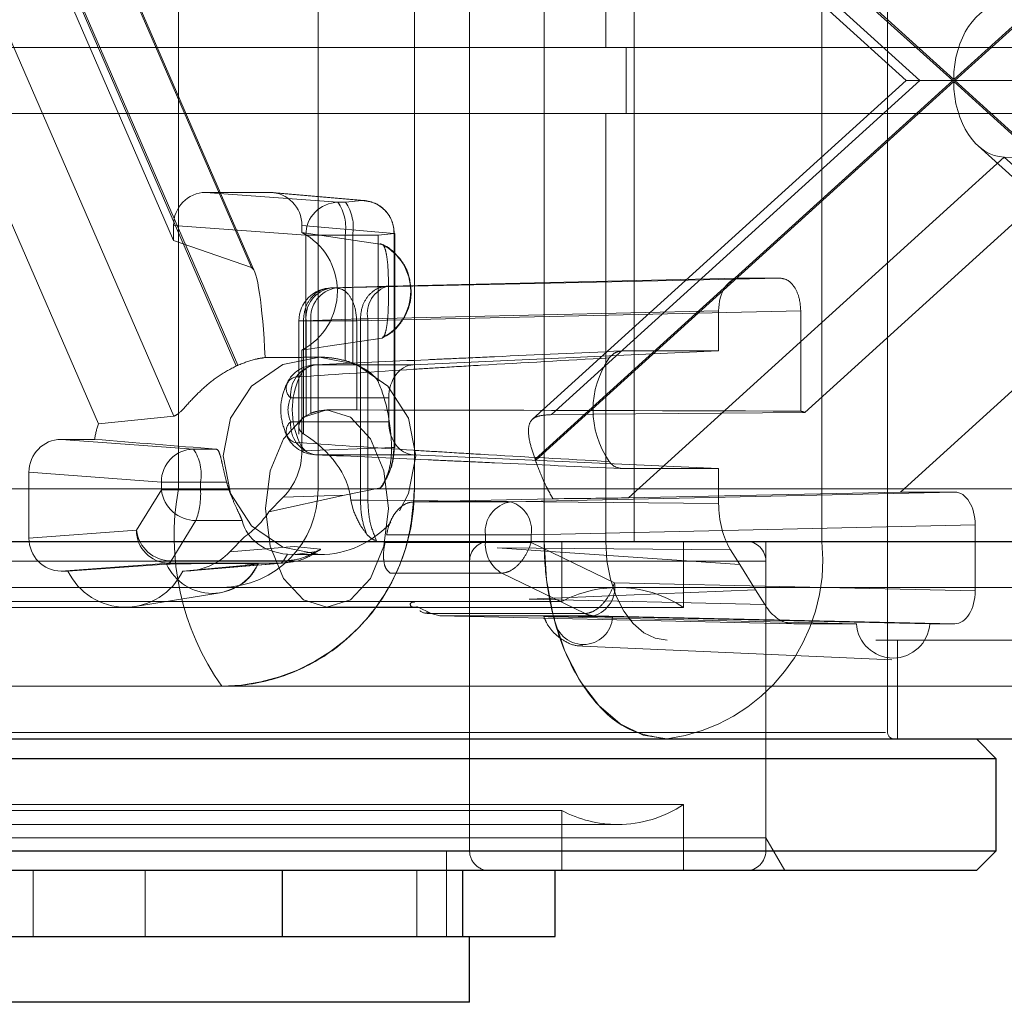
# Paper-space layout 'Sheet2' of a CAD drawing. Units: inches. Extents: x 0.1 to 18.4, y 0.1 to 10.9.
# Drawn here: x 3.6 to 3.7, y 2.5 to 2.6 of the extents above; entities that cross this region are included whole.
import ezdxf

# ---------------------------------------------------------------- set-up
doc = ezdxf.new("R2010")
doc.units = ezdxf.units.IN
doc.header["$MEASUREMENT"] = 0
doc.linetypes.add('HIDDEN', pattern=[0.07500000000000001, 0.05, -0.025])

psp = doc.layouts.new('Sheet2')

# ---------------------------------------------------------------- linework, layer by layer
at = {"color": 7, "linetype": 'HIDDEN', "lineweight": 18}
for p, q in [((3.657425353761764, 2.614219583891467), (3.657425353761764, 2.551883625886217)), ((3.664385156998527, 2.551883625886218), (3.664385156998527, 2.614219583891467)), ((3.669186636816527, 2.551883625886217), (3.669186636816527, 2.614219583891467)), ((3.669186636816519, 2.551883625886218), (3.669186636816519, 2.614219583891467)), ((3.671938061418925, 2.533839006463646), (3.671938061418925, 2.610938743996454)), ((3.675655319804838, 2.549258953970206), (3.675655319804838, 2.595190712500389)), ((3.675655319804838, 2.549258953970206), (3.675655319804838, 2.595190712500389)), ((3.678723897960965, 2.573865253182805), (3.678723897960965, 2.595190712500389)), ((3.689487312447343, 2.595190712500389), (3.689487312447343, 2.549258953970206)), ((3.692771394753509, 2.539744518274668), (3.692771394753509, 2.593550292552883)), ((3.680140161157709, 2.549258953970206), (3.680140161157709, 2.591909872605377)), ((3.696013456335483, 2.572224833235298), (3.67519860058405, 2.591092927141416)), ((3.675223911504379, 2.591164744847242), (3.696065725632494, 2.572272213914567)), ((3.696065725632494, 2.572272213914567), (3.716907539760608, 2.591164744847242)), ((3.716932850680936, 2.591092927141416), (3.696117994929504, 2.572224833235298)), ((3.675075922209942, 2.589101031806817), (3.693693363942348, 2.572224833235298)), ((3.694376789360134, 2.572224833235298), (3.676012157074768, 2.588871867000485)), ((3.649032422997838, 2.583051604888842), (3.657182937271547, 2.564255462813691)), ((3.649495884564125, 2.582950043815236), (3.660313058241322, 2.55800423960457)), ((3.660386608949166, 2.558037744288646), (3.649539924185488, 2.583051604888842)), ((3.661073041214378, 2.562901474816853), (3.652335401218245, 2.583051604888842)), ((3.661215491950048, 2.562713859121114), (3.652396496726869, 2.583051604888842)), ((3.648788999403708, 2.574873142754665), (3.657192629168187, 2.555493283558586)), ((3.653439785882934, 2.555115765882849), (3.645179237726567, 2.57416566034982)), ((3.030815560161934, 2.573865253182805), (3.679746757346341, 2.573865253182805)), ((3.679746757346341, 2.570584413287791), (3.679746757346341, 2.573865253182805)), ((3.679746757346341, 2.573865253182805), (4.474426455104407, 2.573865253182805)), ((3.693693363942348, 2.572224833235298), (3.675075922209942, 2.555348634663779)), ((3.67519860058405, 2.55335673932918), (3.696013456335483, 2.572224833235298)), ((3.696065725632494, 2.572177452556029), (3.675223911504379, 2.553284921623354)), ((3.676012157074768, 2.555577799470111), (3.694376789360134, 2.572224833235298)), ((3.706882169024787, 2.572224833235298), (3.688638556626676, 2.555687500667394)), ((3.696013456335483, 2.572224833235298), (3.693693363942348, 2.572224833235298)), ((3.696013456335483, 2.572224833235298), (3.696117994929504, 2.572224833235298)), ((3.716907539760608, 2.553284921623354), (3.696065725632494, 2.572177452556029)), ((3.696117994929504, 2.572224833235298), (3.70279502385095, 2.572224833235298)), ((3.696117994929504, 2.572224833235298), (3.716932850680936, 2.55335673932918)), ((3.030815560161934, 2.570584413287792), (3.679746757346341, 2.570584413287791)), ((3.678723897960965, 2.549258953970206), (3.678723897960965, 2.570584413287791)), ((3.679746757346341, 2.570584413287793), (4.474426455104407, 2.570584413287792)), ((3.697283916895527, 2.56897009579659), (3.716663343749686, 2.551403178682316)), ((3.698585906605542, 2.568409384288804), (3.679857112739727, 2.551432248072802)), ((3.717314700471356, 2.551432248072802), (3.698585906605542, 2.568409384288804)), ((3.698585906605542, 2.568409384288804), (3.711455398292993, 2.568079326760635)), ((3.693407698846156, 2.551719583891466), (3.711455398292993, 2.568079326760635)), ((3.658783186781334, 2.566647405413776), (3.661984660852417, 2.566647405413776)), ((3.658783186781334, 2.566647405413776), (3.665380126158205, 2.566160133864125)), ((3.666571343427504, 2.56625156516964), (3.661984660852417, 2.566647405413776)), ((3.666706112899555, 2.566245739955509), (3.662118964960042, 2.566641620361563)), ((3.665758205536631, 2.566160133864125), (3.665380126158205, 2.566160133864125)), ((3.666571343427504, 2.56625156516964), (3.665758205536631, 2.566160133864125)), ((3.657182937271547, 2.565007235310173), (3.663779876648419, 2.564519963760522)), ((3.657182937271547, 2.564255462813691), (3.657182937271547, 2.565007235310173)), ((3.668171593035658, 2.56461139505967), (3.663584910362203, 2.565007235310173)), ((3.663584910362203, 2.565007235310173), (3.663584910362198, 2.564656029281797)), ((3.663779876648419, 2.564519963760522), (3.663779876648419, 2.558434030603899)), ((3.663779876648419, 2.564519963760522), (3.665733568738414, 2.564519963760522)), ((3.665733568738414, 2.564519963760522), (3.66611164811684, 2.564519963760522)), ((3.665733568738414, 2.564519963760522), (3.665733568738414, 2.558268510373976)), ((3.66611164811684, 2.564519963760522), (3.66737502906215, 2.564519963760522)), ((3.66611164811684, 2.564519963760522), (3.66611164811684, 2.558144288820041)), ((3.668188164681203, 2.564611394810588), (3.66737502906215, 2.564519963760522)), ((3.66737502906215, 2.564519963760522), (3.66737502906215, 2.557240278921879)), ((3.66817159313401, 2.553945108100662), (3.668171593035658, 2.56461139505967)), ((3.668171593035658, 2.56461139505967), (3.668205311908251, 2.564611395066037)), ((3.668188164681129, 2.553947199090803), (3.668188164681129, 2.564611395066037)), ((3.668205485385422, 2.553940376337633), (3.668205485385422, 2.564611395066037)), ((3.657182937271547, 2.564255462813691), (3.661073041214378, 2.562901474816853)), ((3.665290109113535, 2.561895042000608), (3.687418358523099, 2.562382313550259)), ((3.667889849148617, 2.561986473306122), (3.68537232817947, 2.562382313550259)), ((3.687418358523099, 2.562382313550259), (3.68537232817947, 2.562382313550259)), ((3.667889849148617, 2.561986473306122), (3.665048482330564, 2.561895042000608)), ((3.665048482330564, 2.561895042000608), (3.665290109113535, 2.561895042000608)), ((3.688441062122036, 2.560742143446655), (3.666312812712472, 2.560254871897004)), ((3.66686714554968, 2.560346303202519), (3.684349624580533, 2.560742143446655)), ((3.684349624580533, 2.560742143446655), (3.684349624580551, 2.558750517470775)), ((3.688441062122036, 2.555751801561331), (3.688441062122036, 2.560742143446655)), ((3.663430444618242, 2.560254871897004), (3.663430444618242, 2.554602314741471)), ((3.66378839184404, 2.560254871897004), (3.663434591274221, 2.560254871897004)), ((3.666497712762929, 2.560346303202519), (3.663656345944876, 2.560254871897004)), ((3.663656345944876, 2.560254871897004), (3.663656345944876, 2.554615607005868)), ((3.66378839184404, 2.55551961690403), (3.66378839184404, 2.560254871897004)), ((3.66403001862701, 2.560254871897004), (3.66378839184404, 2.560254871897004)), ((3.66403001862701, 2.560254871897004), (3.66403001862701, 2.555643838457964)), ((3.666312812712472, 2.560254871897004), (3.66403001862701, 2.560254871897004)), ((3.666312812712472, 2.555809358687887), (3.666312812712472, 2.560254871897004)), ((3.666497712762929, 2.560346303202519), (3.66686714554968, 2.560346303202519)), ((3.666497712762929, 2.551322527174792), (3.666497712762929, 2.560346303202519)), ((3.66686714554968, 2.551320436177619), (3.66686714554968, 2.560346303202519)), ((3.663584910362198, 2.558796261860716), (3.663584910362203, 2.553781145695976)), ((3.664461751369914, 2.558445305676243), (3.664315750322998, 2.558445305676243)), ((3.684349624580551, 2.558750517470775), (3.669130066289621, 2.55806110154036)), ((3.684349624580551, 2.558750517470775), (3.679523400984894, 2.558750517470775)), ((3.664261129291815, 2.55806110154036), (3.669130066289621, 2.55806110154036)), ((3.667909582199119, 2.556421680892363), (3.66302341422262, 2.556421680892345)), ((3.667909582199119, 2.555219586628101), (3.667909582199119, 2.556421680892363)), ((3.657192629168187, 2.555493283558586), (3.653439785882934, 2.555115765882849)), ((3.66378839184404, 2.55551961690403), (3.66403001862701, 2.555643838457964)), ((3.665369053030746, 2.555820633760232), (3.664832298711381, 2.555820633760232)), ((3.688638556626676, 2.555687500667394), (3.676012157074768, 2.555577799470111)), ((3.66302341422262, 2.555219586628101), (3.667909582199119, 2.555219586628101)), ((3.651580967054346, 2.554344255807477), (3.653248860961182, 2.554344255807477)), ((3.658177906431217, 2.553856984257826), (3.651580967054346, 2.554344255807477)), ((3.659314232410981, 2.553856984257826), (3.658177906431217, 2.553856984257826)), ((3.663584910362203, 2.553781145695976), (3.66817159313401, 2.553945108100662)), ((3.669130066289621, 2.553580165980104), (3.664261129291815, 2.553580165980104)), ((3.66805314128492, 2.553947199090803), (3.668188164681203, 2.553947199090803)), ((3.66817159313401, 2.553945108100662), (3.668188164681129, 2.553947199090803)), ((3.669130066289621, 2.553580165980104), (3.684349624580551, 2.55289075004969)), ((3.656577656921431, 2.552216814154223), (3.649980717544559, 2.552704085703874)), ((3.649980717544559, 2.549422746121054), (3.649980717544559, 2.552704085703874)), ((3.679523400984894, 2.55289075004969), (3.684349624580551, 2.55289075004969)), ((3.684349624580551, 2.55289075004969), (3.684349624580533, 2.551156473779964)), ((3.658531349011426, 2.552216814154223), (3.656577656921431, 2.552216814154223)), ((3.656577656921431, 2.551829303025809), (3.656577656921431, 2.552216814154223)), ((3.659829166574418, 2.552216814154223), (3.658531349011426, 2.552216814154223)), ((3.658531349011426, 2.551829303025809), (3.658531349011426, 2.552216814154223)), ((3.621171838636599, 2.551883625886218), (3.776821269921603, 2.551883625886217)), ((3.625973318454591, 2.551883625886218), (3.781622749739594, 2.551883625886217)), ((3.657425353761764, 2.551883625886217), (3.628616474853812, 2.551883625886217)), ((3.655339811658231, 2.54981858636519), (3.656577656921431, 2.551829303025809)), ((3.658531349011426, 2.551829303025809), (3.656577656921431, 2.551829303025809)), ((3.657425353761764, 2.551883625886217), (3.669186636816527, 2.551883625886217)), ((3.659950364662562, 2.551829303025809), (3.658531349011426, 2.551829303025809)), ((3.66570239195987, 2.551570799405087), (3.661940294992574, 2.550736741557433)), ((3.662647505902551, 2.551461594890862), (3.66570239195987, 2.551570799405087)), ((3.664385156998527, 2.551883625886218), (3.82003458828353, 2.551883625886217)), ((3.66570239195987, 2.551570799405087), (3.667500962832249, 2.55193523582443)), ((3.669186636816519, 2.551883625886218), (3.750960840153933, 2.551883625886218)), ((3.67398441388923, 2.551232312341814), (3.696112663298794, 2.551719583891466)), ((3.679857112739727, 2.551432248072802), (3.693407698846156, 2.551719583891466)), ((3.696112663298794, 2.551719583891466), (3.693407698846156, 2.551719583891466)), ((3.662647505902551, 2.551461594890862), (3.661940294992574, 2.550736741557433)), ((3.666025889401555, 2.551322527174792), (3.666113783006456, 2.550899373917712)), ((3.666025889401555, 2.551322527174792), (3.666497712762929, 2.551322527174792)), ((3.66686714554968, 2.551320436177619), (3.666497712762929, 2.551322527174792)), ((3.684349624580533, 2.551156473779964), (3.66686714554968, 2.551320436177619)), ((3.669166761677905, 2.551232312341811), (3.676092054565876, 2.551387112986939)), ((3.669166761678099, 2.551232312341814), (3.67398441388923, 2.551232312341814)), ((3.658300540764637, 2.55029783907158), (3.657062695501437, 2.548287122410962)), ((3.660601563344931, 2.55029783907158), (3.658300540764637, 2.55029783907158)), ((3.675007117488167, 2.549592142238212), (3.697135366897731, 2.550079413787863)), ((3.697135366897731, 2.546798074205042), (3.697135366897731, 2.550079413787863)), ((3.649980717544559, 2.549422746121054), (3.655339811658231, 2.54981858636519)), ((3.667803463521549, 2.549592142238212), (3.672724323402705, 2.549592142238212)), ((3.672724323402705, 2.549204631109797), (3.672724323402705, 2.549592142238212)), ((3.672724323402705, 2.549592142238212), (3.675007117488167, 2.549592142238212)), ((3.675007117488167, 2.549592142238212), (3.675007117488167, 2.549204631109797)), ((3.095255701440613, 2.549258953970206), (3.744186898625021, 2.549258953970206)), ((3.671880387456598, 2.549258953970206), (3.60796168346742, 2.549258953970206)), ((3.660702647146456, 2.549468218752971), (3.659995436236478, 2.548743365419543)), ((3.667726007024814, 2.549204631109797), (3.672724323402705, 2.549204631109797)), ((3.686701840947735, 2.549258953970206), (3.671880387456598, 2.549258953970206)), ((3.672724323402705, 2.549204631109797), (3.675007117488167, 2.549204631109797)), ((3.675007117488167, 2.549204631109797), (3.67915924730924, 2.547193914449179)), ((3.676531237273194, 2.546262442045213), (3.676531237273194, 2.549258953970206)), ((3.682600791078968, 2.545967165763872), (3.682600791078968, 2.549258953970206)), ((3.686701840947735, 2.534495174442647), (3.686701840947735, 2.549258953970206)), ((3.689487312447343, 2.549258953970206), (3.686701840947735, 2.549258953970206)), ((3.686701840947735, 2.549258953970206), (4.39341601354027, 2.549258953970207)), ((3.686701840947735, 2.549258953970206), (4.5208348164701, 2.549258953970207)), ((3.686701840947735, 2.549258953970206), (4.220445429337137, 2.549258953970207)), ((3.686701840947735, 2.549258953970206), (4.220445429337137, 2.549258953970207)), ((3.689487312447343, 2.549258953970206), (3.748813156799143, 2.549258953970206)), ((3.663201001873629, 2.549007008438858), (3.659995436236478, 2.548743365419543)), ((3.662665852583085, 2.548287122410962), (3.662856589965906, 2.548621012103611)), ((3.663241603044644, 2.548602785991204), (3.662856589965906, 2.548621012103611)), ((3.664506734811368, 2.548866312351443), (3.663201001873629, 2.549007008438858)), ((3.664301414673643, 2.54876491908846), (3.663241603044644, 2.548602785991204)), ((3.663241603044644, 2.548602785991204), (3.664461751369914, 2.548602785991204)), ((3.673304786887887, 2.548946127489076), (3.685400681960711, 2.548112069641422)), ((3.684948710478502, 2.54883692297485), (3.673304786887887, 2.548946127489076)), ((3.684948710478502, 2.54883692297485), (3.685400681960711, 2.548112069641422)), ((3.68669882598841, 2.548274702001701), (3.607964698426745, 2.548274702001702)), ((3.671850065843256, 2.548274702001702), (3.62273239330207, 2.548274702001702)), ((3.651580967054346, 2.547782576017451), (3.656940061168018, 2.548178416261587)), ((3.651923624973478, 2.547782576017451), (3.656836923387842, 2.548127178957279)), ((3.656940061168018, 2.548178416261587), (3.662545258353429, 2.548178416261587)), ((3.657062695501437, 2.548287122410962), (3.662665852583085, 2.548287122410962)), ((3.661385873146042, 2.548127178957279), (3.657640769751614, 2.547782576017451)), ((3.662545258353429, 2.548178416261587), (3.657732341676557, 2.547782576017451)), ((3.657988348097694, 2.547793086750981), (3.662805218274821, 2.548189252152316)), ((3.662665852583085, 2.548287122410962), (3.662545258353429, 2.548178416261587)), ((3.671938061420176, 2.533839006463644), (3.671938061420176, 2.548274702001702)), ((3.685400681960711, 2.548112069641422), (3.686191650430753, 2.54684354683696)), ((3.686701840947735, 2.533839006463644), (3.686701840947735, 2.548274702001701)), ((3.651923624973478, 2.547782576017451), (3.651580967054346, 2.547782576017451)), ((3.657732341676557, 2.547782576017451), (3.657640769751614, 2.547782576017451)), ((3.667985200741526, 2.547673167155569), (3.673547199004787, 2.547673167155569)), ((3.673547199004787, 2.547673167155569), (3.67769932882586, 2.545662450494951)), ((3.697135366897731, 2.546798074205042), (3.67915924730924, 2.547193914449179)), ((3.679319951183956, 2.546962366043696), (3.6153435732312, 2.546962366043696)), ((3.655279540619397, 2.54601795641868), (3.659504232808002, 2.546699000119049)), ((3.674903400496513, 2.546382336522847), (3.686191650430753, 2.54684354683696)), ((3.679319951183956, 2.546962366043698), (3.815233108465538, 2.546962366043698)), ((3.686191650430753, 2.54684354683696), (3.686643621912962, 2.546118693503531)), ((3.661617435303181, 2.546262442045213), (3.618132287141961, 2.546262442045214)), ((3.676531237273194, 2.546262442045213), (3.661617435303181, 2.546262442045213)), ((3.674903400496513, 2.546382336522847), (3.686643621912962, 2.546118693503531)), ((3.612062733336186, 2.545967165763872), (3.664586929148896, 2.545967165763872)), ((3.664586929148896, 2.545967165763872), (3.682600791078968, 2.545967165763872)), ((3.664832298711381, 2.545978114075193), (3.669206119762924, 2.545978114075193)), ((3.6700269691358, 2.545662450494951), (3.669346953837767, 2.5459963401876)), ((3.670462879454134, 2.545553744362553), (3.669797061858996, 2.545730545784623)), ((3.670026961116132, 2.545662454427416), (3.670462879454134, 2.545553744362553)), ((3.67769932882586, 2.545662450494951), (3.6700269691358, 2.545662450494951)), ((3.678136543710302, 2.545553744345576), (3.670462880212342, 2.545553744345576)), ((3.67046288021015, 2.545553744345576), (3.688089943212866, 2.54515790410144)), ((3.676155904694143, 2.545502507041268), (3.691217044078515, 2.54515790410144)), ((3.696112663298794, 2.54515790410144), (3.678136543710302, 2.545553744345576)), ((3.694870814633976, 2.54515790410144), (3.679063093392304, 2.545502507041268)), ((3.688089943212866, 2.54515790410144), (3.691217044078515, 2.54515790410144)), ((3.694870814633976, 2.54515790410144), (3.696112663298794, 2.54515790410144)), ((3.092187123284486, 2.544337694127687), (3.741118320468893, 2.544337694127686)), ((3.693263520737761, 2.539416434285167), (3.693263520737761, 2.544337694127686)), ((3.67756449505872, 2.544043863390151), (3.692986952624612, 2.54335471490739)), ((3.630774798272591, 2.542041106201178), (3.659583677180543, 2.542041106201178)), ((3.630774798272583, 2.542041106201178), (3.659583677180535, 2.542041106201178)), ((3.659583677180535, 2.542041106201178), (3.747665755740263, 2.542041106201178)), ((3.601895108123463, 2.539744518274668), (3.692662942843818, 2.539744518274668)), ((3.682600791078968, 2.536146542701474), (3.612062733336186, 2.536146542701474)), ((3.618132287141961, 2.535851266420133), (3.676531237273194, 2.535851266420133)), ((3.676531237273194, 2.532854754495141), (3.676531237273194, 2.535851266420133)), ((3.682600791078968, 2.532854754495141), (3.682600791078968, 2.536146542701474)), ((3.6153435732312, 2.53515134242165), (3.679319951183956, 2.53515134242165)), ((3.686701840947735, 2.534495174442647), (3.60796168346742, 2.534495174442647)), ((3.687648937846012, 2.532854754495141), (3.686701840947735, 2.534495174442647)), ((3.670789767455671, 2.529573914600128), (3.670789767455671, 2.533839006463646)), ((3.650195398880942, 2.532854754458685), (3.650195398880942, 2.529573914563672)), ((3.655772826702465, 2.529573914563672), (3.655772826702465, 2.532854754458685)), ((3.669313389502997, 2.529573914563672), (3.669313389502997, 2.532854754458685))]:
    psp.add_line(p, q, dxfattribs=at)
at = {"color": 7, "linetype": 'Continuous', "lineweight": 25}
for p, q in [((3.098324279596741, 2.549258953970206), (3.747255476781148, 2.549258953970206)), ((3.092187123284486, 2.539416434285167), (3.665299545683788, 2.539416434285167)), ((3.665299545683788, 2.539416434285167), (3.678426687523004, 2.539416434285167)), ((3.678426687523004, 2.539416434285167), (3.688689823083167, 2.539416434285167)), ((3.688689823083167, 2.539416434285167), (3.741118320468893, 2.539416434285167)), ((3.698184780580281, 2.538432182316663), (3.697200528611777, 2.539416434285167)), ((3.679040403154229, 2.538432182316663), (3.596478743834874, 2.538432182316663)), ((3.698184780580281, 2.538432182316663), (3.679040403154229, 2.538432182316663)), ((3.698184780580281, 2.533839006463644), (3.698184780580281, 2.538432182316663)), ((3.596478743834874, 2.533839006463644), (3.698184780580281, 2.533839006463644)), ((3.697200528611777, 2.532854754495141), (3.698184780580281, 2.533839006463644)), ((3.697200528611777, 2.532854754495141), (3.597462995803378, 2.532854754495141)), ((3.662604906094512, 2.532854754458685), (3.662604906094512, 2.529573914563672)), ((3.67158776728907, 2.532854754458685), (3.67158776728907, 2.529573914563672)), ((3.676203153282525, 2.529573914563672), (3.676203153282525, 2.532854754458685)), ((3.647422226118519, 2.529573914563672), (3.662604906094512, 2.529573914563672)), ((3.662604906094512, 2.529573914563672), (3.67158776728907, 2.529573914563672)), ((3.67158776728907, 2.529573914563672), (3.676203153282525, 2.529573914563672)), ((3.671938061418925, 2.526293074705115), (3.671938061418925, 2.529573914600128)), ((3.671938061418925, 2.526293074705115), (3.622725462993728, 2.526293074705115))]:
    psp.add_line(p, q, dxfattribs=at)
at = {"color": 7, "linetype": 'HIDDEN', "lineweight": 18, "flags": 128}
for points in [[(3.667577895721439, 2.56405736059446), (3.666565606446027, 2.564209204146219), (3.663584910362198, 2.564656029281797)], [(3.663584910362198, 2.558796261860716), (3.664866507540725, 2.558988337775103), (3.667577895721441, 2.55939493054805)], [(3.668453662103483, 2.550789367011399), (3.668897740299523, 2.551640761225627), (3.669263231187906, 2.553524045833724), (3.668897740299523, 2.55540733044182), (3.667856910308947, 2.55700390204035), (3.666299198147095, 2.558070697076397), (3.664461751369914, 2.558445305676243), (3.662624304592733, 2.558070697076397), (3.661066592430882, 2.55700390204035), (3.660025762440305, 2.55540733044182), (3.659660271551922, 2.553524045833724), (3.660025762440306, 2.551640761225627), (3.661066592430882, 2.550044189627097), (3.662624304592733, 2.54897739459105), (3.664461751369914, 2.548602785991204), (3.664461751369914, 2.548602785991204)], [(3.667900876867509, 2.550899373917712), (3.667667295263739, 2.549016089309617), (3.66700211113418, 2.547419517711086), (3.666006592732649, 2.546352722675039), (3.664832298711381, 2.545978114075193), (3.663658004690114, 2.546352722675039), (3.662662486288582, 2.547419517711086), (3.661997302159024, 2.549016089309617), (3.661763720555254, 2.550899373917713), (3.661997302159024, 2.552782658525809), (3.662662486288582, 2.554379230124339), (3.663658004690114, 2.555446025160387), (3.664832298711381, 2.555820633760232), (3.666006592732649, 2.555446025160387), (3.66700211113418, 2.554379230124339), (3.667667295263739, 2.552782658525809), (3.667900876867509, 2.550899373917712)], [(3.681792476117093, 2.539416434285167), (3.680595176315872, 2.53960555554104), (3.679443888074558, 2.540165651484859), (3.678382854754616, 2.541075197943606), (3.677452851271495, 2.542299241556953), (3.676689617137502, 2.543790743015288), (3.676122483012378, 2.545492384754014), (3.675773243542499, 2.547338773635401), (3.675655319804838, 2.549258953970206)], [(3.681792476117093, 2.544337694127686), (3.681193826216483, 2.544432254755623), (3.680618182095826, 2.544712302727532), (3.680087665435854, 2.545167075956906), (3.679622663694294, 2.545779097763579), (3.679241046627297, 2.546524848492747), (3.678957479564736, 2.54737566936211), (3.678782859829796, 2.548298863802803), (3.678723897960965, 2.549258953970206)]]:
    psp.add_lwpolyline(points, dxfattribs=at)
at = {"color": 7, "linetype": 'HIDDEN', "lineweight": 18}
for centre, radius, start, end in [((3.665405228490704, 2.564534907175392), 0.00162542053539015, 90.88488785197418, 180.5267600885587), ((3.6635204015389, 2.564901212197087), 0.002245764774723246, 350.2259429592496, 34.09563618975646), ((3.663898480917325, 2.564901212197087), 0.002245764774724121, 350.2259429592535, 34.09563618974376), ((3.666554831149371, 2.5646347193623), 0.001616930122189649, 359.1734766808568, 89.41487867716984), ((3.662035240558529, 2.561726145571257), 0.003314467537583877, 297.8751932506155, 62.12480674938529), ((3.666388406546256, 2.561726145571254), 0.002617145005974866, 297.0326885779115, 62.96731142213722), ((3.665070864565748, 2.560254871897004), 0.001640419947507077, 90, 180), ((3.665283199466774, 2.560410587536706), 0.001502896267022979, 98.98503797694542, 185.9471099912896), ((3.665524826249745, 2.560410587536704), 0.001502896267024079, 98.98503797693486, 185.9471099912188), ((3.668269030552208, 2.560611109561128), 0.001426675845408782, 105.4132847304151, 190.6967419123631), ((3.662316077976252, 2.553704620370418), 0.004743291432877439, 114.0026259112182, 114.9789188696924), ((3.664305886944337, 2.556421680892363), 0.001640419947506237, 92.59182335332432, 153.08612886074), ((3.664526697778254, 2.556573675206339), 0.001510947954142388, 100.1230530708992, 185.7734534720989), ((3.664348430107405, 2.55712449329064), 0.0009406680848448541, 95.32512670137774, 159.3173812827916), ((3.664451282073987, 2.553728286615586), 0.00471782692200663, 69.39431669800305, 74.22883044410335), ((3.682649794137173, 2.555820633760232), 0.004558131298549191, 145.5365850137138, 214.4634149862871), ((3.66337899826126, 2.556881985452307), 0.0005816530722499781, 81.15972852583117, 232.314009965042), ((3.666927572460235, 2.555820633760232), 0.003826587462618155, 154.6871998802868, 205.312800119708), ((3.664294204389783, 2.555820633760224), 0.001405761467672258, 154.6871998818615, 205.312800118172), ((3.687891862284937, 2.553729538977141), 0.002095511016550727, 69.12499458579764, 74.80624670775804), ((3.658203634835628, 2.553527481311175), 0.005021643627807738, 161.561425909328, 170.6392065880551), ((3.663378998261255, 2.554759282068147), 0.0005816530722410749, 127.6859900350862, 278.840271474793), ((3.664526697778244, 2.555067592314115), 0.00151094795413171, 174.2265465281662, 259.8769469294012), ((3.664305886944337, 2.555219586628101), 0.001640419947506237, 206.9138711396077, 267.4081766466765), ((3.664348430107406, 2.554516774229824), 0.0009406680848453786, 200.6826187171901, 264.6748732985718), ((3.658203008763716, 2.552231757569093), 0.001625420535390143, 90.88488785195854, 180.5267600885587), ((3.65631818181192, 2.55259806259079), 0.002245764774714945, 350.2259429591442, 34.09563618982084), ((3.669357293971142, 2.551257701809936), 0.006206997780988431, 19.06267874882725, 19.76558727089973), ((3.664667490035059, 2.553517341005437), 0.005010064271096615, 195.0453124412589, 199.6899069219259), ((3.65830661362741, 2.552039517757475), 0.001741689273252637, 186.9322658827989, 269.8002226247725), ((3.670265212784519, 2.54954131830845), 0.01305175790892147, 169.66151758639, 215.0752293610331), ((3.654733355704932, 2.551618577224744), 0.003803834712419603, 339.6830993239656, 3.17571191255568), ((3.659462403110961, 2.551765303542724), 0.00972495353908092, 270.7145198617193, 0.6971280788024073), ((3.659523040145748, 2.551824464714472), 0.004862476769541354, 270.7145198617244, 0.6971280787944633), ((3.67421913102544, 2.549747857877911), 0.001502896267023641, 98.9850379769375, 185.9471099912019), ((3.673557548877561, 2.54982721619438), 0.001468505676435089, 350.7886354638959, 73.10133789329102), ((3.657898866638018, 2.55344178078729), 0.004863165674751077, 305.2071322348701, 326.204515705683), ((3.664442673950065, 2.553368191641566), 0.004765443836669924, 270.2293718273623, 318.5208012026403), ((3.656965163500516, 2.549803642950321), 0.00162542053539013, 179.4732399114421, 269.1151121480735), ((3.65706876836421, 2.550028801096856), 0.001741689273251305, 186.9322658827717, 269.8002226247723), ((3.672922313388679, 2.548274702001702), 0.0009842519685037132, 90, 180), ((3.674400692171673, 2.549118563077075), 0.001678576764949426, 177.0609039219883, 239.4385349928143), ((3.68056877602834, 2.54830227090514), 0.008969700906054645, 277.8410845352865, 6.122652593549358), ((3.685717588979231, 2.548274702001701), 0.0009842519685046014, 0, 90), ((3.659111398266942, 2.549175768382922), 0.002504551009507841, 204.7508755614992, 335.249124438489), ((3.65689303679379, 2.5483549923451), 0.0001827304162977824, 284.9124571212641, 338.1967124290995), ((3.654782197362546, 2.549152386592979), 0.003169829193563897, 205.6034585521935, 334.3965414478046), ((3.677709678698632, 2.546958840493011), 0.001468505676436772, 286.8986621067444, 9.21136453607676), ((3.679319951183956, 2.541056854232673), 0.005905511811023684, 90, 118.1786427405323), ((3.679319951183956, 2.541056854232673), 0.005905511811023612, 56.25101140411904, 90), ((3.678163593940463, 2.546596129757532), 0.001042736333888218, 243.5614775629656, 268.5134900745817), ((3.677609499043223, 2.545576944118026), 0.001455499024416383, 182.9314974534374, 357.068502546566), ((3.693043929356245, 2.545279747760669), 0.00183094393559252, 183.8156768415086, 356.1843231584948), ((3.693099478743011, 2.539744518274668), 0.0003280839895016818, 180, 269.9999999999233), ((3.679319951183956, 2.541056854232673), 0.005905511811023684, 241.8213572594685, 270.0000000000008), ((3.679319951183956, 2.541056854232673), 0.005905511811023167, 270.0000000000008, 303.7489885958842), ((3.672922313388679, 2.533839006463644), 0.0009842519685037132, 180, 270.0000000000008), ((3.685717588979231, 2.533839006463644), 0.0009842519685037132, 270.0000000000008, 0)]:
    psp.add_arc(centre, radius, start, end, dxfattribs=at)
for centre, major_axis, ratio, start_param, end_param in [((3.69863067107591, 2.572272213914567), (0, 0.003768642249692533), 0.6806019976095418, 0.01745329252006605, 1.570796326794897), ((3.69863067107591, 2.572177452556029), (0, 0.003768642249692977), 0.6806019976094615, 1.570796326794897, 3.124139361069727), ((3.658783674344221, 2.565006735584308), (-1.013877997513291e-05, 0.001640640008610195), 0.9756588619982515, 6.277156031643564, 7.847647771943232), ((3.661984173289529, 2.565006735584308), (1.013877997602108e-05, 0.001640640008610195), 0.9756588619985173, 4.718722842416483, 6.289214582715898), ((3.661059510109427, 2.554826822522676), (-1.24800930687563e-05, 0.008079158875873294), 0.09595232970674304, 5.173345622472754, 6.249634507143371), ((3.685372639776078, 2.56074164372079), (-5.098078066367863e-07, 0.001640669798673056), 0.6235350156040229, 6.282991555203923, 7.85348329550392), ((3.668287372728598, 2.553524045833724), (0.0666266127423043, 0), 0.07386327534845794, 1.638501128511836, 1.669100208690807), ((3.669174200843843, 2.556421680892363), (0, 0.001640419947506189), 0.770911525823819, 0.03490658503988922, 1.570796326794897), ((3.651193225919766, 2.550899373917713), (0.2234870172136225, -8.881784197001252e-16), 0.02202033882717657, 1.403348247575218, 1.503091525077957), ((3.669174200843843, 2.555219586628101), (0, 0.001640419947507077), 0.7709115258234016, 1.570796326794897, 3.106686068549885), ((3.659097356097289, 2.550899373917713), (0.006954288833143973, 0), 0.7076582466730079, 0.08609104882367984, 0.8558654587379302), ((3.651581454617233, 2.552703585978009), (-1.013877997602108e-05, 0.001640640008609307), 0.9756588619985042, 6.277156031643284, 7.84764777194297), ((3.668287372728598, 2.553524045833724), (0.06201129229234859, -0.004906669076211401), 0.006106597171808129, 4.467917399257525, 4.567660676760335), ((3.660383436216856, 2.553781559682438), (-8.442875066627666e-06, 0.003280915302988685), 0.9757834984968805, 3.924479802159833, 4.709751793742094), ((3.696112351702185, 2.550078914061997), (5.098078075249646e-07, 0.001640669798673056), 0.6235350156037522, 4.712887318855868, 6.283379059155706), ((3.675746131834311, 2.551433247524533), (0.004918502981802853, 3.060279232780517e-05), 0.009841337017977542, 4.782716756408631, 5.701951615740377), ((3.686395654971623, 2.551156887766426), (4.224597760504877e-07, 0.003280925635778864), 0.6236137525227295, 1.57100280455838, 2.356274796140581), ((3.666070344511875, 2.553524045833724), (0.005085535552373787, 0.003995642427552681), 0.5649188510185771, 2.909099265914099, 3.678873675828157), ((3.651581454617233, 2.549423245846919), (1.013877997513291e-05, 0.001640640008609751), 0.9756588619982433, 1.577130188825607, 3.147621929125568), ((3.657731937766237, 2.551063915676387), (-8.357885095122697e-06, 0.003281329529156718), 0.97553728450774, 3.139107864519496, 3.924379856101872), ((3.696112351702185, 2.546798573930908), (-5.098078066367863e-07, 0.001640669798673056), 0.6235350156037524, 3.141398901614542, 4.711890641913866), ((3.688090201347948, 2.548439243760376), (4.222708773760077e-07, 0.003281339648375515), 0.6234563974975248, 2.356400893713989, 3.141672885296114)]:
    psp.add_ellipse(centre, major_axis=major_axis, ratio=ratio, start_param=start_param, end_param=end_param, dxfattribs=at)
for points in [[(3.666571343427504, 2.56625156516964), (3.666783087843735, 2.56622577196064), (3.667206576676196, 2.566174185542639), (3.667740279997657, 2.565794392508101), (3.668114050746998, 2.565253607744733), (3.668163461551015, 2.564825465958936), (3.668188166953022, 2.564611395066037)], [(3.663656345944876, 2.560254871897004), (3.663675669299986, 2.560468942789904), (3.663714316010205, 2.560897084575701), (3.664034478136389, 2.561437869339069), (3.664495679995261, 2.561817662373607), (3.664864214885463, 2.561869248791607), (3.665048482330564, 2.561895042000608)], [(3.666312812712472, 2.560254871897004), (3.666294810011518, 2.56046975324592), (3.666258804609611, 2.560899515943751), (3.6660200685497, 2.56144159910439), (3.665684281893177, 2.561820911922326), (3.665421500040082, 2.561870331974514), (3.665290109113535, 2.561895042000608)], [(3.666497712762929, 2.560346303202519), (3.666517036118038, 2.560560374095418), (3.666555682828257, 2.560988515881216), (3.666875844954442, 2.561529300644584), (3.667337046813314, 2.561909093679121), (3.667705581703516, 2.561960680097121), (3.667889849148617, 2.561986473306122)], [(3.667500962832249, 2.55193523582443), (3.667694638976441, 2.55224161282989), (3.668081991264826, 2.55285436684081), (3.668141725844282, 2.553581527680711), (3.66817159313401, 2.553945108100662)], [(3.66729420803204, 2.549310563908418), (3.667169617926735, 2.549616940912706), (3.666920437716125, 2.550229694921283), (3.666884909605162, 2.55095685575884), (3.66686714554968, 2.551320436177619)], [(3.675007117488167, 2.549204631109797), (3.674931401034427, 2.54900474827118), (3.674779968126948, 2.548604982593944), (3.67439680164656, 2.548100039618655), (3.673960560103597, 2.547745418264941), (3.673684986037724, 2.547697250858693), (3.673547199004787, 2.547673167155569)], [(3.662545258353429, 2.548178416261587), (3.662900441894029, 2.548209492302711), (3.663610808975226, 2.548271644384961), (3.664208092865987, 2.548668089695949), (3.664506734811368, 2.548866312351443)], [(3.67915924730924, 2.547193914449179), (3.6790835308555, 2.546994031610561), (3.67893209794802, 2.546594265933326), (3.678548931467632, 2.546089322958037), (3.67811268992467, 2.545734701604323), (3.677837115858797, 2.545686534198075), (3.67769932882586, 2.545662450494951)]]:
    psp.add_open_spline(points, degree=3, dxfattribs=at)
for points, knots in [([(3.669030365423211, 2.561726145571257), (3.668993640575339, 2.562064469776939), (3.668941646093363, 2.562543464050135), (3.668614193708536, 2.563177283623709), (3.668217768797837, 2.563648488281784), (3.667799482730947, 2.563994775639492), (3.667518951477146, 2.564075666084142), (3.667476523540566, 2.564087900067376)], [0, 0, 0, 0, 0.3366797558090404, 0.4766660860340337, 0.7072538964293571, 0.9557246725699996, 1, 1, 1, 1]), ([(3.667577895721441, 2.55939493054805), (3.667611750244073, 2.559416779327489), (3.667679437139796, 2.559460462591663), (3.667768475431202, 2.559734396429052), (3.667837726197912, 2.560133430916852), (3.667898932603195, 2.56087021192606), (3.667899141725715, 2.561790264849133), (3.66788901429314, 2.56271968532298), (3.667832631326292, 2.563376392660508), (3.667748229668324, 2.563807912896153), (3.667656200921774, 2.564020986444473), (3.66759888308846, 2.564047611591424), (3.667577895721439, 2.56405736059446)], [0, 0, 0, 0, 0.07962169339403856, 0.1591912937763237, 0.2401836853705058, 0.3267799897155777, 0.532275598082561, 0.6708222255417875, 0.7675472123618948, 0.8648687407595715, 0.9505206465478698, 0.9999999999999999, 0.9999999999999999, 0.9999999999999999, 0.9999999999999999]), ([(3.688441062122036, 2.560742143446655), (3.688425605937604, 2.560957077168879), (3.68839469476075, 2.561386928037213), (3.68815786379951, 2.561929084327559), (3.687820149038742, 2.562308360911185), (3.687552292138055, 2.562357662036843), (3.687418358523099, 2.562382313550259)], [0, 0, 0, 0, 0.2500096406196168, 0.5000000000000006, 0.749990359380372, 1, 1, 1, 1]), ([(3.667597914038653, 2.559440075991808), (3.667686376508406, 2.559473655571976), (3.668040949053617, 2.559608248210417), (3.668455874846322, 2.560049761171084), (3.668828583416733, 2.56065131648973), (3.669004277580302, 2.56120785241199), (3.66902298371636, 2.561579491507985), (3.669030365423211, 2.561726145571257)], [0, 0, 0, 0, 0.09930527780937924, 0.398032354329891, 0.6093573342560451, 0.8458468583216968, 1, 1, 1, 1]), ([(3.660386608949166, 2.558037744288646), (3.660682122809267, 2.558152376230667), (3.661161498411436, 2.558338329458767), (3.661585600130743, 2.558398476929946), (3.661748261894447, 2.558421546144945)], [0, 0, 0, 0, 0.6164557786502138, 0.9999999999999999, 0.9999999999999999, 0.9999999999999999, 0.9999999999999999]), ([(3.665733568738414, 2.558268510373976), (3.665559271207336, 2.558310641129716), (3.6652105305767, 2.558394937827641), (3.664709319666663, 2.558439304307873), (3.664274774325556, 2.558448603732596), (3.663941524285867, 2.55843784367458), (3.663831266766671, 2.558435242834132), (3.663779876648419, 2.558434030603899)], [0, 0, 0, 0, 0.2104673391511892, 0.4211104548080886, 0.5960354894147465, 0.811715480994616, 1, 1, 1, 1]), ([(3.679523400984894, 2.558750517470775), (3.677406219889828, 2.558655004916927), (3.67465654994102, 2.558530958844695), (3.671439280252946, 2.558385657483069), (3.668466619557329, 2.558251362794898), (3.666128946102715, 2.558145603738024), (3.664261129291815, 2.55806110154036)], [0, 0, 0, 0, 0.415614653409282, 0.5397758016197921, 0.6322777705239648, 1, 1, 1, 1]), ([(3.678891671004108, 2.558399988612039), (3.678987773358143, 2.558500989427971), (3.679179978473603, 2.558702991487992), (3.679408926652707, 2.558734675454128), (3.679523400984894, 2.558750517470775)], [0, 0, 0, 0, 0.4999989402186532, 1, 1, 1, 1]), ([(3.660313058241322, 2.55800423960457), (3.660021213828025, 2.55784951915777), (3.659438546641519, 2.55754061988362), (3.658663128412921, 2.556906539767899), (3.657995059879848, 2.556237520078064), (3.657487578622049, 2.55564080172623), (3.657283151422708, 2.555538558018135), (3.657192629168187, 2.555493283558586)], [0, 0, 0, 0, 0.1874444717539876, 0.3742327692645233, 0.5775590336654375, 0.8129392331464428, 1, 1, 1, 1]), ([(3.663468386934773, 2.557456728839834), (3.665361329449446, 2.557587663812418), (3.667730353423266, 2.557751529374451), (3.670735412878583, 2.557935326378971), (3.673985227874804, 2.558129507778028), (3.676757295732163, 2.558282325451897), (3.678891671004108, 2.558399988612039)], [0, 0, 0, 0, 0.3677972068542315, 0.4602994511390679, 0.5844533521478189, 1, 1, 1, 1]), ([(3.66737502906215, 2.557240278921879), (3.667334655388776, 2.557303962030994), (3.667253949595847, 2.557431262704621), (3.66695584392542, 2.557702529692623), (3.666571297838835, 2.55794897933674), (3.666249963680564, 2.558085517238136), (3.66611164811684, 2.558144288820041)], [0, 0, 0, 0, 0.2503386386227288, 0.5004196210614755, 0.7849598619995252, 1, 1, 1, 1]), ([(3.66284314421081, 2.557164217961937), (3.662743681723513, 2.556914848052953), (3.662526543522182, 2.556370444479564), (3.662495047035692, 2.555401379420478), (3.662725375233357, 2.554789770805502), (3.66284314421081, 2.554477049558527)], [0, 0, 0, 0, 0.2923127749903931, 0.6381528545311627, 0.9999999999999999, 0.9999999999999999, 0.9999999999999999, 0.9999999999999999]), ([(3.667375029062149, 2.557240278921879), (3.667538976895744, 2.556840339512969), (3.667763582154604, 2.556292430507418), (3.667965311711668, 2.555091456090372), (3.668030278846686, 2.554436383222753), (3.668045784608847, 2.55410460877571), (3.66805314128492, 2.553947199090803)], [0, 0, 0, 0, 0.6014215599383783, 0.8239355299351726, 0.9164665844428267, 0.9999999999999999, 0.9999999999999999, 0.9999999999999999, 0.9999999999999999]), ([(3.663656345944876, 2.554615607005868), (3.663583976770217, 2.55467922450059), (3.663438898971581, 2.554806757889392), (3.663413308216072, 2.555077859867223), (3.663519049929063, 2.55532450955512), (3.663707322659255, 2.555460891570756), (3.663788391844039, 2.55551961690403)], [0, 0, 0, 0, 0.2498644876888386, 0.5009009706408379, 0.7850907489602108, 0.9999999999999999, 0.9999999999999999, 0.9999999999999999, 0.9999999999999999]), ([(3.666312812712472, 2.555809358687887), (3.666155646715799, 2.555810964290158), (3.665841318437312, 2.555814175456748), (3.665279841367568, 2.555825168069691), (3.664735925864729, 2.555807894814291), (3.664305181131632, 2.555746928945338), (3.66410889698223, 2.555673390478847), (3.66403001862701, 2.555643838457964)], [0, 0, 0, 0, 0.2157489701643178, 0.4314928407721602, 0.646921943233038, 0.8581127591487773, 1, 1, 1, 1]), ([(3.676012157074768, 2.555577799470111), (3.675788581863339, 2.555563915355357), (3.675343081566787, 2.555536249599389), (3.674991227308629, 2.555326071789275), (3.674834735621768, 2.554917566418984), (3.674905923934477, 2.554249834418239), (3.67511009587951, 2.553626809104472), (3.67519860058405, 2.55335673932918)], [0, 0, 0, 0, 0.1831425469689192, 0.3649333862385994, 0.5772358772041842, 0.8167396907922899, 1, 1, 1, 1]), ([(3.678891671004108, 2.553241278908426), (3.676757295732163, 2.553358942068567), (3.673985227874804, 2.553511759742437), (3.670735412878583, 2.553705941141494), (3.667730353423267, 2.553889738146013), (3.665361329449446, 2.554053603708046), (3.663468386934773, 2.554184538680631)], [0, 0, 0, 0, 0.4155466478521811, 0.5397005488609321, 0.6322027931457684, 1, 1, 1, 1]), ([(3.659829166574418, 2.552216814154223), (3.659784539382437, 2.552391869292745), (3.659695247727078, 2.552742125771004), (3.659591947373238, 2.553225101707197), (3.659499382024796, 2.553598916073132), (3.659410172358064, 2.553816261780186), (3.659342928894165, 2.553844803806092), (3.659314232410981, 2.553856984257826)], [0, 0, 0, 0, 0.2104799749815388, 0.4211357370218737, 0.6292455778079595, 0.8417787034566345, 1, 1, 1, 1]), ([(3.664261129291815, 2.553580165980104), (3.666128946102715, 2.55349566378244), (3.668466619557329, 2.553389904725566), (3.671439280252945, 2.553255610037394), (3.67465654994102, 2.55311030867577), (3.677406219889828, 2.552986262603537), (3.679523400984894, 2.55289075004969)], [0, 0, 0, 0, 0.3677222294760317, 0.4602241983802079, 0.5843853465907181, 1, 1, 1, 1]), ([(3.667722241774168, 2.552271335219554), (3.667857904643493, 2.552535410103169), (3.668127765959476, 2.55306070929494), (3.668168097979847, 2.553652771346183), (3.668188154557665, 2.553947195937243)], [0, 0, 0, 0, 0.5027132874974568, 1, 1, 1, 1]), ([(3.66805314128492, 2.553947199090803), (3.668043981402041, 2.553669335052735), (3.668023793745887, 2.55305694472716), (3.667828875360391, 2.552548816364501), (3.667722398623016, 2.552271244548556)], [0, 0, 0, 0, 0.4537368186016639, 1, 1, 1, 1]), ([(3.675223911504379, 2.553284921623354), (3.675335887927454, 2.55298660661214), (3.675559448785278, 2.552391020880991), (3.675883868874847, 2.551744488808291), (3.67606728007941, 2.551429641378092), (3.676092054566037, 2.551387112986942)], [0, 0, 0, 0, 0.4646572691251692, 0.9276879438292276, 1, 1, 1, 1]), ([(3.679523400984894, 2.55289075004969), (3.679408927143918, 2.552906591928515), (3.679179978976694, 2.552938275753321), (3.678987773797434, 2.553140277714006), (3.678891671004108, 2.553241278908426)], [0, 0, 0, 0, 0.4999989402187231, 1, 1, 1, 1]), ([(3.667722398623016, 2.552271244548556), (3.667679456961801, 2.55218101360028), (3.667618174424716, 2.552052243979421), (3.667540935303026, 2.551954924036818), (3.667514085348569, 2.551941699244963), (3.667500962832249, 2.55193523582443)], [0, 0, 0, 0, 0.5448398949663555, 0.777547261167664, 1, 1, 1, 1]), ([(3.659583677180543, 2.542041106201178), (3.659583783880095, 2.542041106202288), (3.659584103978749, 2.542041106205618), (3.659585277673826, 2.542041106288368), (3.65958975905526, 2.542041107355943), (3.659607684612939, 2.542041123902158), (3.659679388252904, 2.542041385863632), (3.659966317943713, 2.542045577754536), (3.661120713909142, 2.54211277603244), (3.663080143439174, 2.542581311068057), (3.665597023134381, 2.544008817743665), (3.6677095875572, 2.546309139169409), (3.668986707274212, 2.54912796419167), (3.669126722956634, 2.551057823322147), (3.669186636816527, 2.551883625886217)], [0, 0, 0, 0, 2.129705950592352e-05, 6.389117855648167e-05, 0.0002342676561554101, 0.0009157736574393542, 0.003641803478136916, 0.01454629500440377, 0.05818813321274081, 0.2343352850571383, 0.4104824369015374, 0.6250107236367024, 0.839539010371866, 1, 1, 1, 1]), ([(3.660601563344931, 2.55029783907158), (3.660567643017752, 2.550384207185535), (3.660500006933084, 2.550556422537032), (3.660280474608262, 2.551002160266981), (3.660090020024559, 2.55144802884565), (3.65998085503945, 2.551746061012866), (3.659950364662562, 2.551829303025809)], [0, 0, 0, 0, 0.2798268056773661, 0.5579660072643691, 0.8765374902718224, 1, 1, 1, 1]), ([(3.666497712762929, 2.551322527174792), (3.666509938435959, 2.551026522650529), (3.666534390890945, 2.55043448675299), (3.666707602910749, 2.549909218613051), (3.66679421284826, 2.549646572632545)], [0, 0, 0, 0, 0.4999773248445606, 1, 1, 1, 1]), ([(3.668421398560548, 2.550899373917712), (3.668543398749722, 2.55099872819273), (3.668771902777149, 2.551184816854864), (3.669041230331443, 2.551217212840644), (3.669166761678099, 2.551232312341814)], [0, 0, 0, 0, 0.533908266514251, 1, 1, 1, 1]), ([(3.666794213003103, 2.549646572435202), (3.666686839296071, 2.549789122786818), (3.666398639514876, 2.550171739549163), (3.666223605276442, 2.550618845105094), (3.666113783006456, 2.550899373917712)], [0, 0, 0, 0, 0.3725669276568568, 1, 1, 1, 1]), ([(3.667803463521549, 2.549592142238212), (3.667829064069917, 2.549716775351404), (3.667879932563368, 2.549964422339695), (3.668018052921856, 2.550322352938207), (3.668193097911138, 2.550648845908317), (3.668345266969347, 2.550815830151873), (3.668421398560547, 2.550899373917712)], [0, 0, 0, 0, 0.2518905911251177, 0.5005086102207761, 0.7500998248808831, 1, 1, 1, 1]), ([(3.666794212848261, 2.549646572632545), (3.666874408007704, 2.549556341684269), (3.666988855439253, 2.54942757206341), (3.667170743944351, 2.549330252120806), (3.667253676149118, 2.549317027328951), (3.66729420803204, 2.549310563908418)], [0, 0, 0, 0, 0.5448398949661651, 0.7775472611673904, 1, 1, 1, 1]), ([(3.667985200741526, 2.547673167155569), (3.667906869565203, 2.547744929048355), (3.667744497980685, 2.547893683258191), (3.667655690067256, 2.548263106190197), (3.667632314384774, 2.548702318266764), (3.667695101072655, 2.549038935525933), (3.667726007024814, 2.549204631109797)], [0, 0, 0, 0, 0.2414120369341285, 0.5004195876816795, 0.7540878672990624, 1, 1, 1, 1]), ([(3.681792476117093, 2.539416434285167), (3.68110236424214, 2.539525243153836), (3.679722140492234, 2.539742860891176), (3.677885220304729, 2.541439736155634), (3.676488810367692, 2.543937512943156), (3.675781464616013, 2.546703972372667), (3.675655324819, 2.548534209040365), (3.675655319805594, 2.549258844608888), (3.675655319804838, 2.549258953970206)], [0, 0, 0, 0, 0.2146938330081766, 0.4293876660163595, 0.6440814990245388, 0.8587753320327198, 0.9999786865060568, 1, 1, 1, 1]), ([(3.662665851701572, 2.548287130393587), (3.662953265837834, 2.548307794448943), (3.663531326262433, 2.548349354939908), (3.664043591366628, 2.548626126744876), (3.664301156051639, 2.548765286414708)], [0, 0, 0, 0, 0.4972043129603222, 1, 1, 1, 1]), ([(3.664301414673643, 2.54876491908846), (3.664371421527629, 2.548790454323363), (3.664471329111643, 2.548826895949878), (3.664520989461328, 2.548859641173887), (3.664511414453959, 2.548864122278259), (3.664506734811368, 2.548866312351443)], [0, 0, 0, 0, 0.5448398949660322, 0.7775472611673848, 0.9999999999999999, 0.9999999999999999, 0.9999999999999999, 0.9999999999999999]), ([(3.656836923387842, 2.548127178957279), (3.656894947481417, 2.548130100553455), (3.657010957705926, 2.548135941834333), (3.657374729901834, 2.548143627826132), (3.657839251561106, 2.548149597184309), (3.658556082390843, 2.548154461943874), (3.659210758566203, 2.548154748353717), (3.659957179197571, 2.548154617443727), (3.660535434307553, 2.548153508066603), (3.661072188634511, 2.548147970039521), (3.661358572573374, 2.548140527312947), (3.661433366864343, 2.548133025912806), (3.661397094214481, 2.548128560383928), (3.661385873146042, 2.548127178957279)], [0, 0, 0, 0, 0.07961096477736498, 0.1591698435621767, 0.2401513218450128, 0.3267359577800995, 0.5000192575521627, 0.55209937028343, 0.6930260575710417, 0.7852852047213871, 0.8779848704368525, 0.9622542018644532, 1, 1, 1, 1]), ([(3.659736106968349, 2.546761093826128), (3.659998076279355, 2.5468512835022), (3.66052993267678, 2.547034388752261), (3.661093183990043, 2.547559882824962), (3.661318248379688, 2.547970642474207), (3.661406711715562, 2.548132094798461)], [0, 0, 0, 0, 0.3707272464210656, 0.7526593743050074, 0.9999999999999999, 0.9999999999999999, 0.9999999999999999, 0.9999999999999999]), ([(3.66920778947935, 2.546241640435431), (3.669172653353336, 2.546239450362247), (3.669100761396012, 2.546234969257876), (3.668999973085156, 2.546202224033866), (3.668988540662174, 2.546165782407352), (3.668980529779173, 2.546140247172449)], [0, 0, 0, 0, 0.222452738832249, 0.4551601050333294, 1, 1, 1, 1]), ([(3.668980529779173, 2.546140247172449), (3.668991681782382, 2.546077665203856), (3.669012096856267, 2.545963101435467), (3.669242439086866, 2.545985965788703), (3.669346953837767, 2.5459963401876)], [0, 0, 0, 0, 0.5462631813983583, 1, 1, 1, 1]), ([(3.670026958604237, 2.545662465661915), (3.669839600244568, 2.545666132379366), (3.669639413760109, 2.545670050151049), (3.669462207474073, 2.5457987196987), (3.669450851940472, 2.545806964955708)], [0, 0, 0, 0, 0.9359191264839409, 1, 1, 1, 1]), ([(3.675635002964467, 2.545517015519234), (3.675676465066276, 2.545417545329154), (3.675805693008767, 2.545107519367079), (3.676151821495071, 2.544645173097043), (3.676719646982961, 2.544238171747152), (3.677231646018645, 2.544030144328446), (3.677519312402469, 2.544060491422597), (3.677564633488841, 2.544065272527907)], [0, 0, 0, 0, 0.1250602390598465, 0.3897843253402857, 0.6626667871306905, 0.9468540346162102, 1, 1, 1, 1]), ([(3.675646181911333, 2.545522105194458), (3.675641248039086, 2.545522906754951), (3.675622994329141, 2.545525872266018), (3.675851816068012, 2.545529982254178), (3.676403751081036, 2.545530285574138), (3.67702700416096, 2.545529349161521), (3.677653698871192, 2.545524493101457), (3.678249179591706, 2.545517206778233), (3.67873772901652, 2.545509264997109), (3.678975889202278, 2.545504318309216), (3.679063093392304, 2.545502507041268)], [0, 0, 0, 0, 0.04050623408368602, 0.1498597877923805, 0.4093590264308388, 0.5843152925396143, 0.7064593161350619, 0.8293566506476059, 0.9375176206879686, 0.9999999999999999, 0.9999999999999999, 0.9999999999999999, 0.9999999999999999]), ([(3.676155904694143, 2.545502507041268), (3.676036544367608, 2.545505454453145), (3.675797901806813, 2.545511347348536), (3.675704215319451, 2.545516183574151), (3.675657387404534, 2.545518600895666)], [0, 0, 0, 0, 0.5001636176562324, 1, 1, 1, 1])]:
    psp.add_open_spline(points, degree=3, knots=knots, dxfattribs=at)

doc.saveas('drawing.dxf')
